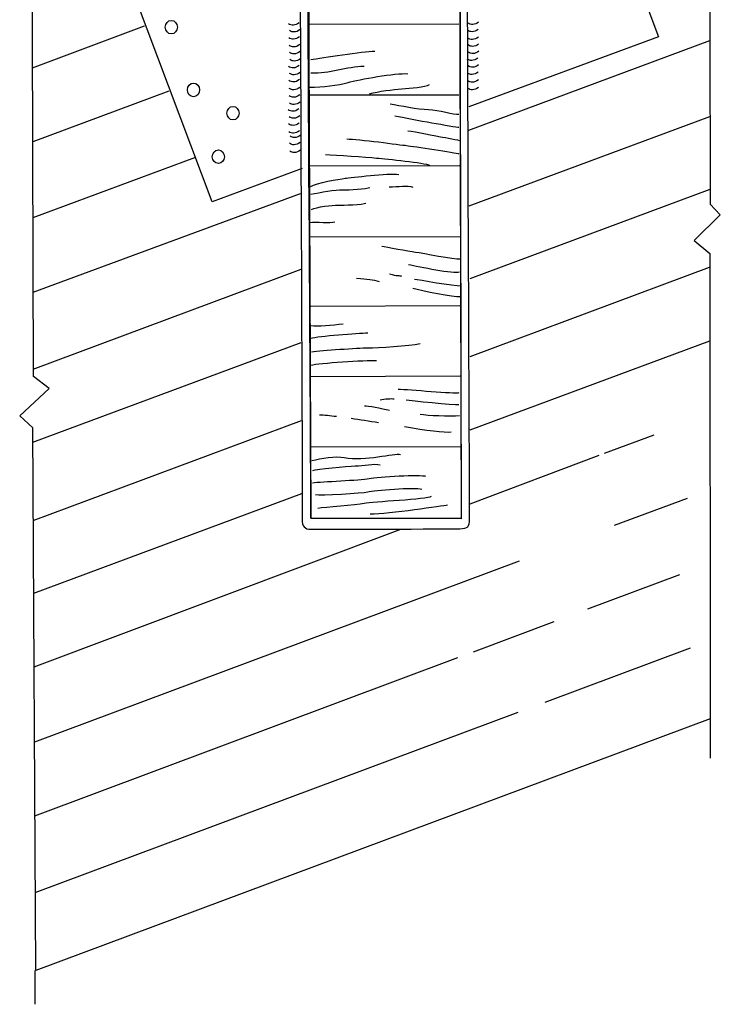
# Model space of a CAD drawing. Extents: x 10 to 81, y 24 to 170.
# Drawn here: x 16 to 81, y 24 to 116 of the extents above; entities that cross this region are included whole.
import ezdxf

# ---------------------------------------------------------------- set-up
doc = ezdxf.new("R2010")
doc.units = 0
doc.header["$MEASUREMENT"] = 0
doc.layers.add('LAYER_1', color=5, linetype='CONTINUOUS')

msp = doc.modelspace()

# ---------------------------------------------------------------- linework, layer by layer
at = {"layer": 'LAYER_1', "color": 7}
for p, q in [((16.698, 111.244), (27.151, 115.145)), ((42.525, 115.32), (56.443, 115.349)), ((79.823, 113.748), (57.374, 105.391)), ((16.757, 104.372), (29.451, 109.089)), ((42.525, 108.711), (56.472, 108.711)), ((57.432, 98.374), (79.852, 106.701)), ((16.757, 97.297), (31.839, 102.887)), ((42.525, 102.101), (56.53, 102.13)), ((16.757, 90.309), (41.68, 99.51)), ((79.852, 99.888), (57.491, 91.561)), ((42.583, 95.521), (56.588, 95.492)), ((16.757, 83.146), (41.739, 92.463)), ((57.52, 84.311), (79.823, 92.638)), ((42.641, 89.028), (56.559, 89.086)), ((16.728, 76.333), (41.768, 85.621)), ((79.823, 85.767), (57.491, 77.468)), ((42.671, 82.447), (56.588, 82.506)), ((16.757, 69.025), (41.797, 78.342)), ((70.055, 75.302), (74.67, 77.032)), ((42.7, 75.896), (56.617, 75.925)), ((57.52, 70.597), (69.538, 75.109)), ((16.815, 62.269), (41.826, 71.558)), ((70.99, 68.585), (77.785, 71.121)), ((16.844, 55.398), (51.056, 68.238)), ((16.902, 48.381), (62.109, 65.268)), ((68.49, 60.781), (77.057, 63.987)), ((57.829, 56.793), (65.355, 59.61)), ((64.508, 52.108), (78.076, 57.174)), ((16.932, 41.48), (56.364, 56.246)), ((16.961, 34.346), (61.988, 51.169)), ((79.91, 50.535), (79.91, 46.867)), ((16.961, 23.923), (16.961, 27.067))]:
    msp.add_line(p, q, dxfattribs=at)
for points in [[(16.669, 125.132), (79.794, 148.717), (79.91, 98.52), (80.842, 97.53), (78.397, 95.142), (79.852, 93.919), (79.91, 50.535), (17.019, 27.067), (16.728, 77.672), (15.505, 78.779), (18.242, 81.341), (16.786, 82.447)], [(42.408, 134.624), (56.501, 134.683), (56.676, 69.228), (42.7, 69.228)]]:
    msp.add_lwpolyline(points, close=True, dxfattribs=at)
msp.add_lwpolyline([(41.841, 101.854), (33.441, 98.753), (22.318, 128.335), (63.955, 143.767), (75.077, 114.126), (57.389, 107.595)], dxfattribs=at)
for centre, ratio in [((29.644, 115.029), 0.894565), ((31.72, 109.179), 0.894565), ((35.4, 107.009), 0.895109), ((34.032, 102.951), 0.894565)]:
    msp.add_ellipse(centre, major_axis=(0, -0.634), ratio=ratio, dxfattribs=at)
for points, knots in [([(41.593, 134.217), (41.593, 134.799), (42.292, 134.887), (42.292, 134.304), (42.292, 133.722), (42.671, 69.257), (42.671, 69.257), (42.671, 69.257), (56.676, 69.199), (56.676, 69.199), (56.676, 69.199), (56.53, 134.042), (56.53, 134.363), (56.53, 134.916), (57.2, 134.858), (57.2, 134.391), (57.2, 133.926), (57.462, 69.52), (57.462, 69.17), (57.462, 68.413), (57.287, 68.297), (56.559, 68.267), (55.831, 68.238), (43.253, 68.209), (42.671, 68.209), (42.088, 68.209), (41.826, 68.5), (41.855, 69.112), (41.884, 69.723), (41.593, 133.809), (41.593, 134.217)], [0, 0, 0, 0, 1, 1, 1, 2, 2, 2, 3, 3, 3, 4, 4, 4, 5, 5, 5, 6, 6, 6, 7, 7, 7, 8, 8, 8, 9, 9, 9, 10, 10, 10, 10]), ([(42.554, 109.439), (43.748, 109.409), (45.204, 109.613), (46.135, 109.875), (47.067, 110.137), (50.619, 110.778), (51.697, 110.691)], [0, 0, 0, 0, 1, 1, 1, 2, 2, 2, 2]), ([(48.115, 108.798), (48.96, 109.06), (50.328, 109.205), (51.143, 109.293), (51.959, 109.38), (53.298, 109.409), (53.735, 109.672)], [0, 0, 0, 0, 1, 1, 1, 2, 2, 2, 2]), ([(50.066, 107.866), (50.969, 107.75), (52.628, 107.371), (53.618, 107.342), (54.608, 107.313), (55.977, 106.876), (56.472, 106.905)], [0, 0, 0, 0, 1, 1, 1, 2, 2, 2, 2]), ([(50.503, 106.76), (51.26, 106.643), (52.861, 106.294), (53.938, 106.119), (55.016, 105.945), (56.326, 105.653), (56.472, 105.712)], [0, 0, 0, 0, 1, 1, 1, 2, 2, 2, 2]), ([(51.697, 105.362), (52.395, 105.304), (54.405, 104.867), (54.608, 104.838), (54.812, 104.809), (56.151, 104.576), (56.501, 104.459)], [0, 0, 0, 0, 1, 1, 1, 2, 2, 2, 2]), ([(46.019, 104.605), (47.038, 104.605), (51.027, 104.052), (51.58, 103.994), (52.133, 103.935), (56.239, 103.324), (56.472, 103.207)], [0, 0, 0, 0, 1, 1, 1, 2, 2, 2, 2]), ([(44.01, 103.149), (45.029, 103.12), (47.795, 102.916), (48.785, 102.829), (49.775, 102.742), (53.24, 102.392), (53.764, 102.159)], [0, 0, 0, 0, 1, 1, 1, 2, 2, 2, 2]), ([(42.641, 100.179), (43.165, 100.5), (45.291, 100.878), (45.844, 100.936), (46.398, 100.995), (49.92, 101.46), (50.852, 101.286)], [0, 0, 0, 0, 1, 1, 1, 2, 2, 2, 2]), ([(42.641, 99.451), (43.544, 99.626), (44.971, 99.888), (45.611, 99.859), (46.252, 99.83), (47.824, 99.946), (48.173, 100.092)], [0, 0, 0, 0, 1, 1, 1, 2, 2, 2, 2]), ([(42.729, 98.025), (43.165, 98.258), (44.679, 98.462), (45.175, 98.432), (45.67, 98.403), (47.533, 98.52), (47.795, 98.607)], [0, 0, 0, 0, 1, 1, 1, 2, 2, 2, 2]), ([(49.28, 94.618), (49.658, 94.531), (51.784, 94.152), (52.424, 94.065), (53.065, 93.977), (56.093, 93.366), (56.559, 93.424)], [0, 0, 0, 0, 1, 1, 1, 2, 2, 2, 2]), ([(42.729, 84.748), (43.69, 84.893), (47.067, 85.126), (47.97, 85.126), (48.872, 85.126), (51.842, 85.301), (52.861, 85.534)], [0, 0, 0, 0, 1, 1, 1, 2, 2, 2, 2]), ([(42.758, 74.615), (43.544, 74.819), (45.024, 75.057), (45.757, 74.906), (47.737, 74.498), (50.444, 75.372), (51.027, 75.197)], [0, 0, 0, 0, 1, 1, 1, 2, 2, 2, 2]), ([(42.845, 73.683), (43.165, 73.829), (46.019, 74.091), (46.805, 74.12), (47.591, 74.149), (48.523, 74.353), (49.134, 74.236)], [0, 0, 0, 0, 1, 1, 1, 2, 2, 2, 2]), ([(42.816, 72.548), (43.602, 72.664), (47.271, 72.78), (48.086, 72.955), (48.901, 73.13), (52.978, 73.334), (53.356, 73.159)], [0, 0, 0, 0, 1, 1, 1, 2, 2, 2, 2]), ([(43.078, 71.47), (43.515, 71.325), (47.475, 71.587), (47.97, 71.703), (48.465, 71.82), (52.395, 72.169), (53.007, 71.965)], [0, 0, 0, 0, 1, 1, 1, 2, 2, 2, 2]), ([(43.311, 70.189), (43.923, 70.277), (46.863, 70.509), (47.62, 70.655), (48.377, 70.801), (53.531, 71.033), (53.91, 71.296)], [0, 0, 0, 0, 1, 1, 1, 2, 2, 2, 2])]:
    msp.add_open_spline(points, degree=3, knots=knots, dxfattribs=at)
for points in [[(41.564, 115.437), (41.185, 115.145), (40.836, 115.174), (40.574, 115.349)], [(41.652, 114.796), (41.273, 114.505), (40.924, 114.534), (40.661, 114.709)], [(58.248, 114.825), (57.869, 114.534), (57.52, 114.563), (57.258, 114.738)], [(58.306, 115.495), (57.928, 115.204), (57.578, 115.233), (57.316, 115.408)], [(41.593, 114.126), (41.215, 113.835), (40.865, 113.864), (40.603, 114.039)], [(58.277, 114.097), (57.898, 113.806), (57.549, 113.835), (57.287, 114.01)], [(41.622, 113.398), (41.244, 113.107), (40.894, 113.136), (40.632, 113.311)], [(58.306, 113.457), (57.928, 113.166), (57.578, 113.194), (57.316, 113.369)], [(41.652, 112.758), (41.273, 112.467), (40.924, 112.496), (40.661, 112.67)], [(41.68, 112.088), (41.302, 111.797), (40.953, 111.826), (40.69, 112.001)], [(42.671, 112.001), (43.631, 112.146), (47.562, 112.787), (48.61, 112.787)], [(58.219, 112.146), (57.84, 111.855), (57.491, 111.884), (57.229, 112.059)], [(58.335, 112.787), (57.956, 112.496), (57.607, 112.525), (57.345, 112.7)], [(41.564, 111.447), (41.185, 111.156), (40.836, 111.186), (40.574, 111.36)], [(42.671, 110.778), (44.359, 110.661), (46.048, 111.389), (47.62, 111.389)], [(58.306, 111.506), (57.928, 111.215), (57.578, 111.244), (57.316, 111.419)], [(41.652, 110.807), (41.273, 110.516), (40.924, 110.545), (40.661, 110.72)], [(58.248, 110.836), (57.869, 110.545), (57.52, 110.574), (57.258, 110.749)], [(41.593, 110.137), (41.215, 109.846), (40.865, 109.875), (40.603, 110.05)], [(41.622, 109.409), (41.244, 109.118), (40.894, 109.147), (40.632, 109.322)], [(58.277, 110.108), (57.898, 109.817), (57.549, 109.846), (57.287, 110.021)], [(58.277, 109.409), (57.898, 109.118), (57.549, 109.147), (57.287, 109.322)], [(41.622, 108.711), (41.244, 108.42), (40.894, 108.449), (40.632, 108.623)], [(41.652, 108.041), (41.273, 107.75), (40.924, 107.779), (40.661, 107.953)], [(41.535, 107.4), (41.156, 107.109), (40.807, 107.138), (40.545, 107.313)], [(41.622, 106.76), (41.244, 106.469), (40.894, 106.498), (40.632, 106.672)], [(41.564, 106.09), (41.185, 105.799), (40.836, 105.828), (40.574, 106.003)], [(41.593, 105.362), (41.215, 105.071), (40.865, 105.1), (40.603, 105.275)], [(41.709, 104.954), (41.331, 104.663), (40.982, 104.692), (40.72, 104.867)], [(41.652, 104.285), (41.273, 103.994), (40.924, 104.023), (40.661, 104.198)], [(41.68, 103.557), (41.302, 103.266), (40.953, 103.295), (40.69, 103.47)], [(49.949, 100.15), (50.765, 100.121), (51.726, 100.296), (52.163, 100.121)], [(42.554, 96.831), (43.136, 96.889), (44.505, 96.743), (44.883, 96.889)], [(51.755, 92.9), (52.745, 92.696), (56.006, 92.027), (56.53, 92.201)], [(49.979, 92.027), (50.707, 91.823), (50.94, 91.881), (51.114, 91.823)], [(46.922, 91.619), (47.941, 91.532), (48.465, 91.503), (49.018, 91.328)], [(52.308, 91.532), (52.657, 91.532), (56.064, 90.862), (56.617, 90.92)], [(52.163, 90.687), (52.949, 90.454), (56.093, 89.872), (56.559, 89.901)], [(42.671, 87.223), (43.282, 87.077), (44.651, 87.28), (45.67, 87.368)], [(42.641, 86.029), (43.34, 86.232), (47.067, 86.495), (47.97, 86.524)], [(42.671, 83.525), (43.398, 83.699), (47.737, 83.99), (48.785, 83.961)], [(50.794, 81.283), (51.813, 81.254), (56.093, 80.846), (56.501, 80.962)], [(49.134, 80.292), (49.513, 80.38), (50.183, 80.409), (50.416, 80.38)], [(51.551, 80.292), (51.871, 80.205), (56.035, 79.798), (56.472, 79.856)], [(49.979, 79.273), (49.28, 79.448), (47.941, 79.739), (47.649, 79.681)], [(43.457, 78.895), (43.916, 78.871), (44.458, 78.819), (45.056, 78.747)], [(46.427, 78.564), (47.238, 78.447), (48.101, 78.31), (48.963, 78.171)], [(56.53, 78.779), (55.598, 78.72), (53.531, 78.779), (52.861, 78.924)], [(51.378, 77.78), (53.403, 77.455), (55.123, 77.208), (55.744, 77.293)], [(48.203, 69.665), (49.92, 69.607), (55.045, 70.48), (55.394, 70.48)]]:
    msp.add_open_spline(points, degree=3, dxfattribs=at)

doc.saveas('drawing.dxf')
